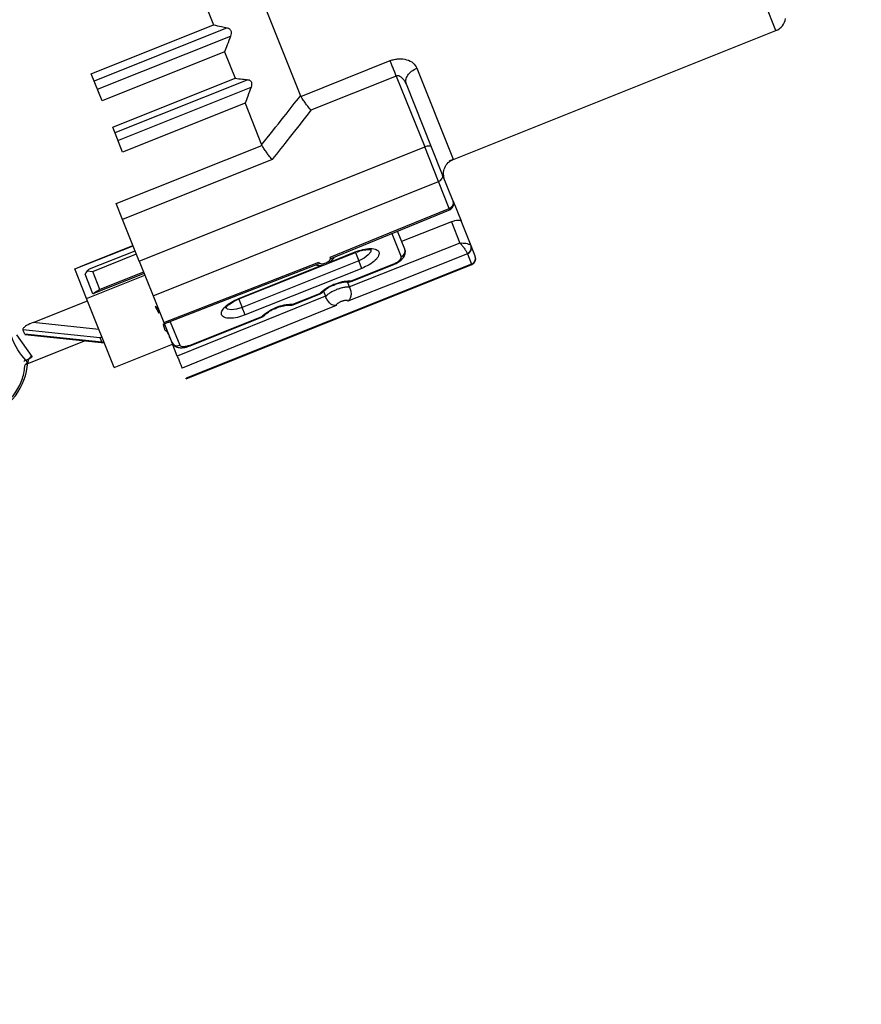
# Model space of a CAD drawing. Units: millimetres. Extents: x -173 to 6197, y -1316 to 2428.
# Drawn here: x 2392 to 2419, y -834 to -802 of the extents above; entities that cross this region are included whole.
import ezdxf

# ---------------------------------------------------------------- set-up
doc = ezdxf.new("R2010")
doc.units = ezdxf.units.MM

msp = doc.modelspace()

# ---------------------------------------------------------------- linework, layer by layer
at = {"color": 7, "linetype": 'Continuous', "lineweight": -2}
for p, q in [((2394.426, -788.646), (2400.851, -804.709)), ((2397.722, -801.55), (2398.081, -802.448)), ((2394.181, -804.008), (2398.081, -802.448)), ((2398.516, -802.547), (2394.275, -804.244)), ((2394.379, -804.504), (2398.62, -802.807)), ((2405.59, -806.798), (2416.001, -802.634)), ((2398.427, -803.314), (2394.528, -804.874)), ((2398.427, -803.314), (2398.763, -804.154)), ((2400.861, -804.73), (2403.708, -803.591)), ((2394.528, -804.874), (2394.181, -804.008)), ((2403.904, -804.081), (2401.18, -805.171)), ((2403.904, -804.081), (2404.809, -806.344)), ((2404.557, -803.83), (2405.72, -806.737)), ((2394.863, -805.713), (2398.763, -804.154)), ((2399.176, -804.198), (2394.936, -805.895)), ((2405.025, -806.345), (2404.223, -804.342)), ((2395.031, -806.133), (2399.272, -804.437)), ((2399.081, -804.948), (2395.181, -806.508)), ((2399.081, -804.948), (2399.611, -806.274)), ((2395.181, -806.508), (2394.863, -805.713)), ((2394.976, -808.15), (2399.62, -806.292)), ((2395.71, -809.984), (2404.809, -806.344)), ((2405.25, -807.448), (2404.809, -806.344)), ((2405.378, -807.228), (2405.025, -806.345)), ((2399.944, -806.746), (2395.178, -808.653)), ((2405.714, -808.069), (2405.378, -807.228)), ((2405.415, -807.299), (2405.412, -807.164)), ((2396.151, -811.088), (2405.25, -807.448)), ((2405.592, -808.301), (2405.25, -807.448)), ((2395.178, -808.653), (2394.976, -808.15)), ((2405.717, -808.075), (2405.714, -808.069)), ((2405.717, -808.075), (2405.966, -808.697)), ((2395.71, -809.984), (2395.178, -808.653)), ((2405.661, -808.729), (2404.074, -809.354)), ((2405.661, -808.729), (2405.933, -809.408)), ((2406.285, -809.496), (2405.966, -808.697)), ((2404.173, -809.602), (2403.943, -809.027)), ((2405.933, -809.408), (2402.408, -810.798)), ((2393.656, -810.234), (2395.513, -809.491)), ((2393.839, -810.154), (2395.51, -809.485)), ((2394.127, -810.23), (2395.576, -809.65)), ((2401.685, -810.072), (2402.599, -809.706)), ((2402.593, -809.69), (2402.599, -809.706)), ((2406.287, -809.501), (2406.285, -809.496)), ((2406.416, -809.822), (2406.287, -809.501)), ((2395.71, -809.984), (2396.151, -811.088)), ((2396.476, -811.993), (2401.475, -810.047)), ((2402.706, -809.972), (2398.992, -811.457)), ((2402.803, -810.215), (2402.706, -809.972)), ((2406.173, -809.754), (2406.303, -810.08)), ((2406.42, -809.832), (2406.416, -809.822)), ((2394.032, -811.174), (2393.656, -810.234)), ((2394.049, -810.295), (2394.225, -810.31)), ((2394.456, -810.889), (2394.225, -810.31)), ((2395.866, -810.373), (2394.234, -811.026)), ((2395.849, -810.332), (2394.456, -810.889)), ((2406.303, -810.08), (2397.204, -813.719)), ((2397.209, -813.732), (2406.308, -810.092)), ((2398.885, -811.191), (2401.636, -810.091)), ((2402.803, -810.215), (2399.089, -811.701)), ((2402.463, -810.614), (2403.822, -810.07)), ((2402.469, -810.629), (2403.828, -810.086)), ((2394.234, -811.026), (2393.983, -810.399)), ((2394.032, -811.174), (2395.889, -810.431)), ((2402.408, -810.798), (2402.348, -810.647)), ((2402.381, -810.643), (2402.377, -810.643)), ((2401.55, -810.974), (2401.547, -810.977)), ((2401.582, -810.943), (2401.644, -811.099)), ((2402.408, -810.798), (2402.414, -810.813)), ((2392.33, -811.937), (2394.06, -811.245)), ((2394.913, -813.376), (2394.032, -811.174)), ((2396.151, -811.088), (2396.492, -811.939)), ((2401.644, -811.099), (2396.922, -813.014)), ((2398.885, -811.191), (2398.879, -811.176)), ((2400.606, -811.356), (2401.467, -811.012)), ((2400.612, -811.372), (2401.474, -811.028)), ((2401.649, -811.112), (2401.644, -811.099)), ((2396.222, -811.433), (2396.33, -811.648)), ((2399.089, -811.701), (2398.992, -811.457)), ((2400.524, -811.386), (2400.52, -811.386)), ((2394.426, -812.159), (2392.33, -811.937)), ((2396.492, -811.939), (2396.745, -812.573)), ((2396.698, -811.916), (2396.999, -812.668)), ((2399.61, -811.755), (2397.323, -812.67)), ((2397.329, -812.686), (2399.617, -811.77)), ((2399.693, -811.717), (2399.69, -811.72)), ((2391.999, -812.162), (2394.456, -812.422)), ((2396.473, -812.007), (2396.523, -812.185)), ((2391.796, -812.332), (2392.281, -813.028)), ((2392.058, -812.326), (2394.6, -812.594)), ((2394.516, -812.572), (2392.059, -812.313)), ((2392.079, -813.28), (2393.962, -812.527)), ((2394.456, -812.422), (2394.516, -812.572)), ((2394.6, -812.594), (2394.516, -812.572)), ((2396.679, -812.406), (2396.65, -812.419)), ((2396.922, -813.014), (2396.745, -812.572)), ((2394.913, -813.376), (2396.77, -812.633)), ((2397.209, -813.732), (2397.204, -813.719))]:
    msp.add_line(p, q, dxfattribs=at)
at = {"color": 8, "linetype": 'Continuous', "lineweight": -2}
for p, q in [((2416.001, -802.634), (2415.667, -801.799)), ((2403.758, -809.103), (2404.055, -809.846)), ((2401.781, -810.015), (2402.593, -809.69)), ((2402.599, -809.706), (2402.706, -809.972)), ((2394.225, -810.31), (2395.618, -809.753)), ((2393.839, -810.154), (2393.841, -810.159)), ((2398.879, -811.176), (2401.53, -810.115)), ((2403.822, -810.07), (2403.828, -810.086)), ((2406.308, -810.092), (2406.303, -810.08)), ((2402.469, -810.629), (2402.463, -810.614)), ((2398.886, -811.194), (2398.992, -811.457)), ((2401.474, -811.028), (2401.467, -811.012)), ((2400.606, -811.356), (2400.612, -811.372)), ((2399.617, -811.77), (2399.61, -811.755)), ((2397.323, -812.67), (2397.329, -812.686))]:
    msp.add_line(p, q, dxfattribs=at)
at = {"color": 7, "linetype": 'Continuous', "lineweight": -2, "flags": 128}
for points in [[(2405.025, -806.345), (2405.015, -806.332), (2404.999, -806.322), (2404.977, -806.316), (2404.949, -806.314), (2404.917, -806.316), (2404.882, -806.321), (2404.846, -806.331), (2404.809, -806.344)], [(2405.729, -808.143), (2405.727, -808.11), (2405.717, -808.075)], [(2401.795, -809.909), (2403.684, -809.133), (2405.634, -808.332)], [(2401.798, -809.86), (2403.923, -808.987), (2405.592, -808.301)], [(2396.492, -811.939), (2399.258, -810.863), (2401.431, -810.017)], [(2406.173, -809.754), (2404.036, -810.597), (2402.358, -811.258)], [(2401.985, -811.402), (2399.235, -812.518), (2397.074, -813.395)]]:
    msp.add_lwpolyline(points, dxfattribs=at)
at = {"color": 8, "linetype": 'Continuous', "lineweight": -2, "flags": 128}
for points in [[(2403.093, -809.599), (2403.093, -809.599), (2403.087, -809.685), (2403.011, -809.786), (2402.877, -809.886), (2402.706, -809.972)], [(2398.992, -811.457), (2398.809, -811.514), (2398.643, -811.533), (2398.518, -811.512), (2398.454, -811.455), (2398.453, -811.452)], [(2396.643, -811.93), (2396.661, -811.928), (2396.698, -811.916)]]:
    msp.add_lwpolyline(points, dxfattribs=at)
at = {"color": 7, "linetype": 'Continuous', "lineweight": -2}
for radius in [118.5, 104.5, 104.041, 100.7, 100.322, 100.2, 95.8, 95.5]:
    msp.add_circle((2376.79, -786.705), radius, dxfattribs=at)
for centre, radius, start, end in [((2376.79, -786.705), 117.5, 186.61005, 186.36623), ((2415.816, -802.17), 0.5, 291.8014, 351.8014), ((2405.201, -807.273), 0.182, 285.74, 14.0618), ((2405.535, -808.123), 0.187, 287.5339, 16.7771), ((2403.992, -809.665), 0.192, 289.3544, 19.125), ((2406.104, -809.558), 0.191, 289.2966, 18.8887), ((2406.104, -809.571), 0.196, 290.6991, 20.6549), ((2406.231, -809.895), 0.199, 291.416, 21.4108), ((2406.234, -809.907), 0.2, 291.8014, 21.8014), ((2402.395, -810.444), 0.2, 266.0451, 291.8014), ((2401.399, -810.842), 0.2, 291.8014, 317.5577), ((2396.102, -811.664), 0.26, 22.115, 62.5518), ((2400.538, -811.187), 0.2, 266.0451, 291.8014), ((2399.542, -811.585), 0.2, 291.8014, 317.5577), ((2396.403, -812.416), 0.26, 22.115, 62.5518), ((2396.92, -812.493), 0.192, 204.4778, 294.2485), ((2392.359, -813.215), 0.203, 112.8145, 180.0672), ((2390.153, -813.077), 2.008, 290.5973, 356.0412)]:
    msp.add_arc(centre, radius, start, end, dxfattribs=at)
at = {"color": 8, "linetype": 'Continuous', "lineweight": -2}
for centre, radius, start, end in [((2405.531, -808.135), 0.198, 290.3492, 357.5444), ((2402.387, -810.532), 0.112, 267.0906, 312.9004), ((2401.466, -810.9), 0.112, 270.7024, 316.5122), ((2400.53, -811.274), 0.112, 267.0906, 312.9004), ((2399.609, -811.643), 0.112, 270.7024, 316.5122)]:
    msp.add_arc(centre, radius, start, end, dxfattribs=at)
at = {"color": 7, "linetype": 'Continuous', "lineweight": -2}
for points, knots in [([(2398.081, -802.448), (2398.163, -802.466), (2398.309, -802.498), (2398.453, -802.533), (2398.516, -802.547)], [0, 0, 0, 0, 0.564151, 1, 1, 1, 1]), ([(2398.62, -802.807), (2398.585, -802.902), (2398.522, -803.071), (2398.456, -803.24), (2398.427, -803.314)], [0, 0, 0, 0, 0.555842, 1, 1, 1, 1]), ([(2398.516, -802.547), (2398.539, -802.555), (2398.574, -802.567), (2398.61, -802.602), (2398.63, -802.636), (2398.64, -802.677), (2398.641, -802.736), (2398.628, -802.779), (2398.62, -802.807)], [0, 0, 0, 0, 0.252262, 0.380253, 0.499691, 0.619145, 0.747383, 1, 1, 1, 1]), ([(2403.708, -803.591), (2403.752, -803.576), (2403.84, -803.546), (2404.022, -803.523), (2404.241, -803.547), (2404.454, -803.655), (2404.523, -803.772), (2404.557, -803.83)], [0, 0, 0, 0, 0.124464, 0.250635, 0.500532, 0.749887, 1, 1, 1, 1]), ([(2404.223, -804.342), (2404.208, -804.308), (2404.177, -804.241), (2404.106, -804.154), (2404.031, -804.094), (2403.967, -804.073), (2403.928, -804.073), (2403.912, -804.079), (2403.904, -804.081)], [0, 0, 0, 0, 0.25025, 0.499701, 0.748473, 0.884677, 0.944048, 1, 1, 1, 1]), ([(2398.763, -804.154), (2398.841, -804.161), (2398.98, -804.175), (2399.117, -804.191), (2399.176, -804.198)], [0, 0, 0, 0, 0.564151, 1, 1, 1, 1]), ([(2399.176, -804.198), (2399.198, -804.203), (2399.231, -804.21), (2399.266, -804.24), (2399.284, -804.271), (2399.293, -804.308), (2399.293, -804.365), (2399.28, -804.408), (2399.272, -804.437)], [0, 0, 0, 0, 0.252262, 0.380253, 0.499691, 0.619145, 0.747383, 1, 1, 1, 1]), ([(2399.272, -804.437), (2399.237, -804.532), (2399.175, -804.703), (2399.11, -804.873), (2399.081, -804.948)], [0, 0, 0, 0, 0.555842, 1, 1, 1, 1]), ([(2399.611, -806.274), (2399.848, -805.976), (2400.263, -805.455), (2400.674, -804.933), (2400.851, -804.709)], [0, 0, 0, 0, 0.571759, 1, 1, 1, 1]), ([(2400.851, -804.709), (2400.852, -804.713), (2400.855, -804.72), (2400.859, -804.727), (2400.861, -804.73)], [0, 0, 0, 0, 0.560009, 1, 1, 1, 1]), ([(2401.18, -805.171), (2401.146, -805.129), (2401.088, -805.057), (2401, -804.938), (2400.923, -804.828), (2400.881, -804.762), (2400.861, -804.73)], [0, 0, 0, 0, 0.290242, 0.500614, 0.762267, 1, 1, 1, 1]), ([(2401.18, -805.171), (2400.95, -805.466), (2400.54, -805.992), (2400.126, -806.516), (2399.944, -806.746)], [0, 0, 0, 0, 0.56, 1, 1, 1, 1]), ([(2399.62, -806.292), (2399.618, -806.289), (2399.615, -806.283), (2399.612, -806.277), (2399.611, -806.274)], [0, 0, 0, 0, 0.559994, 1, 1, 1, 1]), ([(2399.944, -806.746), (2399.91, -806.703), (2399.85, -806.628), (2399.759, -806.505), (2399.681, -806.392), (2399.64, -806.324), (2399.62, -806.292)], [0, 0, 0, 0, 0.2917351, 0.5007128, 0.7620789, 1, 1, 1, 1]), ([(2405.602, -808.345), (2405.618, -808.337), (2405.653, -808.32), (2405.696, -808.275), (2405.727, -808.215), (2405.728, -808.167), (2405.729, -808.143)], [0, 0, 0, 0, 0.20776, 0.453141, 0.724262, 1, 1, 1, 1]), ([(2405.6, -808.321), (2405.599, -808.317), (2405.596, -808.311), (2405.593, -808.304), (2405.592, -808.301)], [0, 0, 0, 0, 0.567816, 1, 1, 1, 1]), ([(2405.661, -808.729), (2405.697, -808.716), (2405.771, -808.689), (2405.869, -808.672), (2405.941, -808.673), (2405.957, -808.689), (2405.966, -808.697)], [0, 0, 0, 0, 0.250537, 0.499717, 0.7491, 1, 1, 1, 1]), ([(2405.933, -809.408), (2405.957, -809.407), (2406.004, -809.404), (2406.082, -809.408), (2406.152, -809.42), (2406.209, -809.437), (2406.247, -809.455), (2406.273, -809.475), (2406.281, -809.489), (2406.285, -809.496)], [0, 0, 0, 0, 0.155811, 0.290991, 0.498885, 0.631183, 0.758533, 0.881326, 1, 1, 1, 1]), ([(2405.933, -809.408), (2405.955, -809.434), (2406.001, -809.487), (2406.058, -809.562), (2406.1, -809.621), (2406.13, -809.666), (2406.154, -809.708), (2406.163, -809.729), (2406.167, -809.739)], [0, 0, 0, 0, 0.222354, 0.454787, 0.579878, 0.71214, 0.853042, 1, 1, 1, 1]), ([(2402.593, -809.69), (2402.676, -809.661), (2402.849, -809.601), (2403.093, -809.574), (2403.273, -809.604), (2403.362, -809.687), (2403.355, -809.808), (2403.246, -809.954), (2403.05, -810.103), (2402.883, -810.179), (2402.803, -810.215)], [0, 0, 0, 0, 0.120054, 0.25, 0.379946, 0.5, 0.620054, 0.75, 0.879946, 1, 1, 1, 1]), ([(2402.648, -809.691), (2402.681, -809.679), (2402.778, -809.641), (2402.923, -809.616), (2403.046, -809.611), (2403.11, -809.626), (2403.111, -809.627), (2403.111, -809.627)], [0, 0, 0, 0, 0.144416, 0.434279, 0.667995, 0.865403, 1, 1, 1, 1]), ([(2403.828, -810.086), (2403.874, -810.065), (2403.976, -810.019), (2404.092, -809.926), (2404.17, -809.82), (2404.195, -809.712), (2404.193, -809.635), (2404.173, -809.605), (2404.172, -809.603)], [0, 0, 0, 0, 0.206715, 0.46413, 0.672681, 0.835817, 0.989358, 1, 1, 1, 1]), ([(2406.173, -809.754), (2406.172, -809.752), (2406.171, -809.748), (2406.168, -809.742), (2406.167, -809.739)], [0, 0, 0, 0, 0.5521547, 1, 1, 1, 1]), ([(2401.336, -810.101), (2401.346, -810.105), (2401.38, -810.117), (2401.458, -810.126), (2401.56, -810.118), (2401.669, -810.084), (2401.775, -810.029), (2401.86, -809.952), (2401.911, -809.888), (2401.925, -809.859), (2401.927, -809.855)], [0, 0, 0, 0, 0.044429, 0.157569, 0.337084, 0.485257, 0.651411, 0.858383, 0.980222, 1, 1, 1, 1]), ([(2401.431, -810.017), (2401.439, -810.029), (2401.455, -810.054), (2401.513, -810.07), (2401.587, -810.065), (2401.667, -810.042), (2401.738, -810.001), (2401.789, -809.952), (2401.813, -809.901), (2401.803, -809.874), (2401.798, -809.86)], [0, 0, 0, 0, 0.12553, 0.250185, 0.375732, 0.500253, 0.624551, 0.749854, 0.87441, 1, 1, 1, 1]), ([(2403.822, -810.07), (2403.862, -810.051), (2403.943, -810.014), (2404.023, -809.947), (2404.062, -809.888), (2404.057, -809.859), (2404.055, -809.846)], [0, 0, 0, 0, 0.279899, 0.561041, 0.788392, 1, 1, 1, 1]), ([(2394.049, -810.295), (2394.036, -810.315), (2394.013, -810.349), (2393.992, -810.384), (2393.983, -810.399)], [0, 0, 0, 0, 0.562724, 1, 1, 1, 1]), ([(2394.127, -810.23), (2394.113, -810.24), (2394.087, -810.26), (2394.061, -810.284), (2394.049, -810.295)], [0, 0, 0, 0, 0.536606, 1, 1, 1, 1]), ([(2401.467, -811.012), (2401.535, -810.951), (2401.672, -810.829), (2401.973, -810.692), (2402.253, -810.616), (2402.393, -810.614), (2402.463, -810.614)], [0, 0, 0, 0, 0.279766, 0.55933, 0.779816, 1, 1, 1, 1]), ([(2401.912, -810.747), (2401.951, -810.73), (2402.054, -810.687), (2402.211, -810.651), (2402.333, -810.639), (2402.369, -810.644), (2402.377, -810.645)], [0, 0, 0, 0, 0.224633, 0.598633, 0.912238, 1, 1, 1, 1]), ([(2394.234, -811.026), (2394.267, -810.998), (2394.333, -810.945), (2394.416, -810.907), (2394.456, -810.889)], [0, 0, 0, 0, 0.510474, 1, 1, 1, 1]), ([(2401.551, -810.975), (2401.56, -810.965), (2401.588, -810.933), (2401.685, -810.86), (2401.803, -810.789), (2401.887, -810.756), (2401.912, -810.747)], [0, 0, 0, 0, 0.144645, 0.470176, 0.84353, 1, 1, 1, 1]), ([(2401.997, -810.893), (2401.962, -810.908), (2401.892, -810.938), (2401.795, -810.993), (2401.709, -811.052), (2401.669, -811.092), (2401.649, -811.112)], [0, 0, 0, 0, 0.240522, 0.487347, 0.740499, 1, 1, 1, 1]), ([(2402.414, -810.813), (2402.386, -810.811), (2402.329, -810.808), (2402.222, -810.824), (2402.109, -810.851), (2402.034, -810.879), (2401.997, -810.893)], [0, 0, 0, 0, 0.259556, 0.512726, 0.759532, 1, 1, 1, 1]), ([(2402.414, -810.813), (2402.423, -810.834), (2402.439, -810.875), (2402.455, -810.944), (2402.462, -811.012), (2402.459, -811.098), (2402.433, -811.19), (2402.383, -811.236), (2402.358, -811.258)], [0, 0, 0, 0, 0.125494, 0.25327, 0.376043, 0.504568, 0.755935, 1, 1, 1, 1]), ([(2392.156, -813.215), (2391.986, -813.024), (2391.646, -812.643), (2391.404, -811.57), (2391.284, -811.035)], [0, 0, 0, 0, 0.501826, 1, 1, 1, 1]), ([(2399.089, -811.701), (2399.006, -811.73), (2398.834, -811.79), (2398.589, -811.817), (2398.409, -811.786), (2398.32, -811.704), (2398.327, -811.583), (2398.437, -811.436), (2398.633, -811.287), (2398.799, -811.212), (2398.879, -811.176)], [0, 0, 0, 0, 0.120054, 0.25, 0.379946, 0.5, 0.620054, 0.75, 0.879946, 1, 1, 1, 1]), ([(2398.46, -811.486), (2398.46, -811.487), (2398.459, -811.492), (2398.483, -811.447), (2398.553, -811.379), (2398.672, -811.294), (2398.799, -811.223), (2398.883, -811.195), (2398.906, -811.187)], [0, 0, 0, 0, 0.08037, 0.258815, 0.443778, 0.662019, 0.908532, 1, 1, 1, 1]), ([(2401.985, -811.402), (2401.952, -811.402), (2401.886, -811.401), (2401.806, -811.348), (2401.747, -811.286), (2401.706, -811.23), (2401.672, -811.171), (2401.657, -811.132), (2401.649, -811.112)], [0, 0, 0, 0, 0.2526192, 0.4989458, 0.6294131, 0.7575719, 0.8816315, 1, 1, 1, 1]), ([(2402.358, -811.258), (2402.355, -811.251), (2402.349, -811.237), (2402.309, -811.233), (2402.268, -811.237), (2402.233, -811.244), (2402.195, -811.255), (2402.157, -811.268), (2402.119, -811.284), (2402.083, -811.302), (2402.051, -811.321), (2402.015, -811.346), (2401.985, -811.377), (2401.985, -811.394), (2401.985, -811.402)], [0, 0, 0, 0, 0.125357, 0.249905, 0.312248, 0.375756, 0.438729, 0.500421, 0.561788, 0.625212, 0.688523, 0.750618, 0.87471, 1, 1, 1, 1]), ([(2399.61, -811.755), (2399.679, -811.694), (2399.815, -811.572), (2400.116, -811.435), (2400.396, -811.359), (2400.536, -811.357), (2400.606, -811.356)], [0, 0, 0, 0, 0.279766, 0.55933, 0.779816, 1, 1, 1, 1]), ([(2399.694, -811.718), (2399.703, -811.708), (2399.731, -811.676), (2399.828, -811.603), (2399.946, -811.531), (2400.03, -811.499), (2400.055, -811.49)], [0, 0, 0, 0, 0.144645, 0.470176, 0.84353, 1, 1, 1, 1]), ([(2400.055, -811.49), (2400.094, -811.473), (2400.197, -811.429), (2400.354, -811.394), (2400.476, -811.382), (2400.512, -811.386), (2400.52, -811.387)], [0, 0, 0, 0, 0.224633, 0.598633, 0.912238, 1, 1, 1, 1]), ([(2392.33, -811.937), (2392.257, -811.969), (2392.159, -812.012), (2392.061, -812.077), (2392.02, -812.112), (2392.001, -812.137), (2391.996, -812.153), (2391.998, -812.159), (2391.999, -812.162)], [0, 0, 0, 0, 0.4983331, 0.6612774, 0.7952114, 0.9050256, 0.9536862, 1, 1, 1, 1]), ([(2392.032, -812.238), (2392.026, -812.224), (2392.016, -812.199), (2392.004, -812.173), (2391.999, -812.162)], [0, 0, 0, 0, 0.55994, 1, 1, 1, 1]), ([(2392.059, -812.313), (2392.054, -812.299), (2392.046, -812.274), (2392.037, -812.249), (2392.032, -812.238)], [0, 0, 0, 0, 0.560052, 1, 1, 1, 1]), ([(2394.456, -812.422), (2394.468, -812.418), (2394.489, -812.412), (2394.512, -812.402), (2394.521, -812.398)], [0, 0, 0, 0, 0.56007, 1, 1, 1, 1]), ([(2396.748, -812.572), (2396.762, -812.6), (2396.789, -812.656), (2396.867, -812.711), (2396.963, -812.743), (2397.091, -812.75), (2397.221, -812.726), (2397.305, -812.694), (2397.329, -812.686)], [0, 0, 0, 0, 0.140552, 0.281881, 0.431037, 0.6263, 0.894873, 1, 1, 1, 1]), ([(2397.323, -812.67), (2397.282, -812.683), (2397.199, -812.712), (2397.093, -812.719), (2397.023, -812.703), (2397.007, -812.679), (2396.999, -812.668)], [0, 0, 0, 0, 0.2702613, 0.5624294, 0.7897364, 1, 1, 1, 1]), ([(2392.281, -813.028), (2392.283, -813.031), (2392.287, -813.036), (2392.276, -813.05), (2392.256, -813.067), (2392.225, -813.087), (2392.184, -813.11), (2392.12, -813.141), (2392.064, -813.164), (2392.027, -813.18)], [0, 0, 0, 0, 0.125301, 0.252392, 0.378144, 0.500621, 0.623198, 0.749553, 1, 1, 1, 1]), ([(2396.922, -813.014), (2396.929, -813.033), (2396.944, -813.07), (2396.969, -813.131), (2396.992, -813.19), (2397.015, -813.246), (2397.035, -813.297), (2397.052, -813.34), (2397.066, -813.375), (2397.072, -813.388), (2397.074, -813.395)], [0, 0, 0, 0, 0.125385, 0.250897, 0.377786, 0.500136, 0.625392, 0.749274, 0.876109, 1, 1, 1, 1]), ([(2390.841, -814.909), (2391.022, -814.818), (2391.394, -814.632), (2391.776, -814.196), (2392.009, -813.734), (2392.051, -813.435), (2392.071, -813.288)], [0, 0, 0, 0, 0.274724, 0.561293, 0.785276, 1, 1, 1, 1]), ([(2392.071, -813.288), (2392.083, -813.275), (2392.101, -813.255), (2392.124, -813.233), (2392.138, -813.221), (2392.149, -813.213), (2392.156, -813.21), (2392.159, -813.21), (2392.157, -813.214), (2392.156, -813.215)], [0, 0, 0, 0, 0.296174, 0.421931, 0.536144, 0.645016, 0.755463, 0.872786, 1, 1, 1, 1])]:
    msp.add_open_spline(points, degree=3, knots=knots, dxfattribs=at)
for points in [[(2403.904, -804.081), (2403.887, -804.04), (2403.854, -803.957), (2403.801, -803.825), (2403.75, -803.698), (2403.722, -803.627), (2403.708, -803.591)], [(2404.223, -804.342), (2404.213, -804.296), (2404.193, -804.205), (2404.257, -804.055), (2404.381, -803.918), (2404.498, -803.86), (2404.557, -803.83)], [(2405.441, -807.387), (2405.424, -807.323), (2405.389, -807.196), (2405.435, -807), (2405.546, -806.831), (2405.662, -806.769), (2405.72, -806.737)]]:
    msp.add_open_spline(points, degree=3, dxfattribs=at)
at = {"color": 8, "linetype": 'Continuous', "lineweight": -2}
msp.add_open_spline([(2405.72, -806.737), (2405.714, -806.743), (2405.705, -806.752), (2405.621, -806.785), (2405.59, -806.798)], degree=3, knots=[0, 0, 0, 0, 0.621372, 1, 1, 1, 1], dxfattribs=at)

doc.saveas('drawing.dxf')
